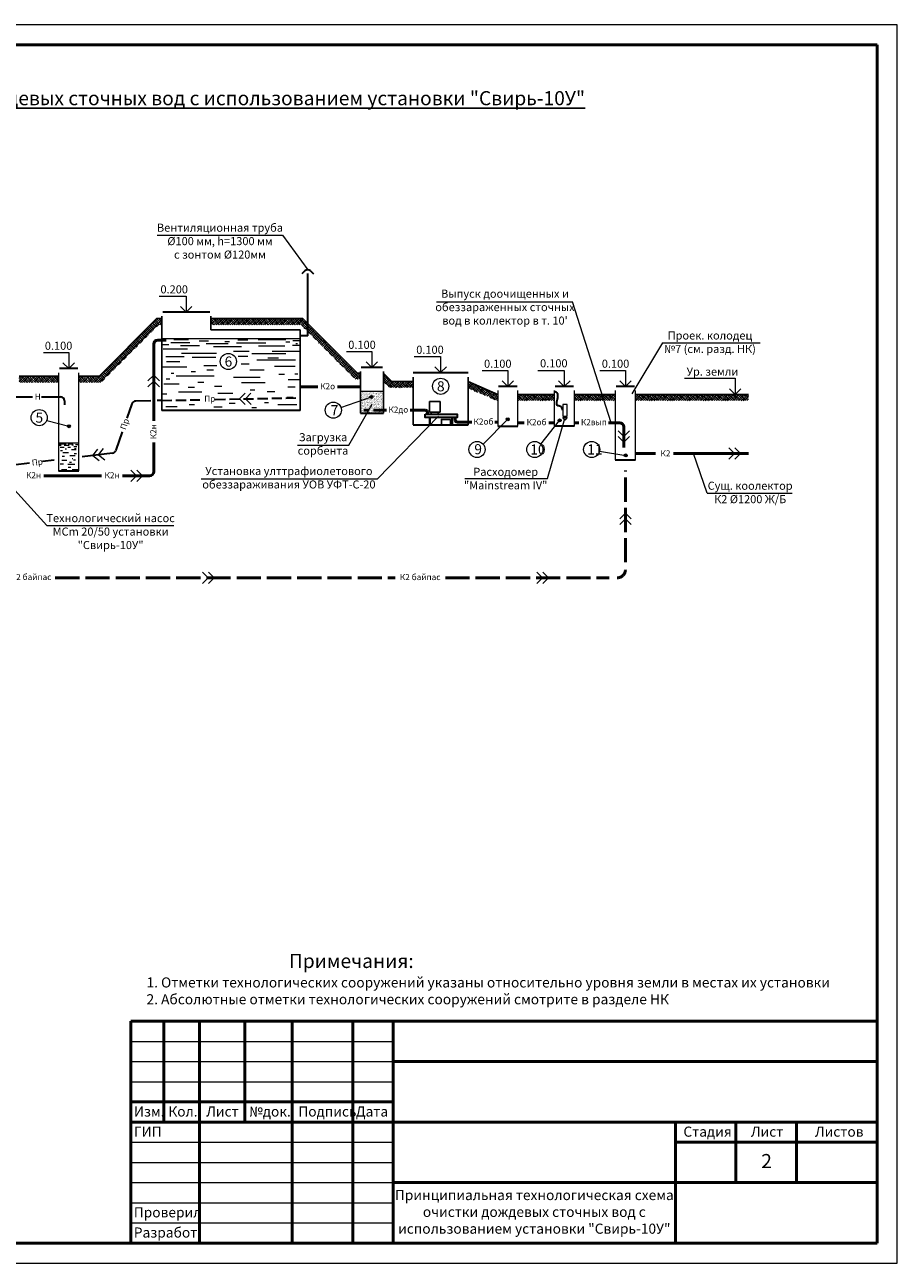
# Model space of a CAD drawing. Units: millimetres. Extents: x 701 to 4212, y 709 to 1137.
# Drawn here: x 1390 to 1606, y 830 to 1137 of the extents above; entities that cross this region are included whole.
import ezdxf

# ---------------------------------------------------------------- set-up
doc = ezdxf.new("R2010")
doc.units = ezdxf.units.MM
doc.header["$LTSCALE"] = 0.5
doc.linetypes.add('ACAD_ISO02W100', pattern=[15, 12, -3])
doc.linetypes.add('gost5', pattern=[7, 5, -2, 0])
doc.layers.add('К2', color=42, linetype='Continuous', lineweight=50)
doc.layers.add('Размер', color=250, linetype='Continuous', lineweight=9)
doc.styles.add('GOST20', font='isocpeui.ttf', dxfattribs={"height": 2})
doc.styles.add('ГОСТ 25', font='isocpeui.ttf', dxfattribs={"height": 2.5})
doc.styles.add('ГОСТ25', font='isocpeui.ttf', dxfattribs={"height": 2.5})

msp = doc.modelspace()

# ---------------------------------------------------------------- hatches: boundary and pattern name
at = {"lineweight": 5}
h = msp.add_hatch(dxfattribs=at)
h.set_pattern_fill('EARTH', color=256, scale=0.15, angle=45, style=0)
h.paths.add_polyline_path([(1423.4444, 1063.0567), (1424.1157, 1063.0567), (1424.1157, 1064.5567), (1422.8231, 1064.5567), (1408.5356, 1050.2693), (1403.5112, 1050.2693), (1403.5112, 1048.7693), (1409.157, 1048.7693)])
h = msp.add_hatch(dxfattribs=at)
h.set_pattern_fill('EARTH', color=256, scale=0.15, angle=45, style=0)
h.paths.add_polyline_path([(1459.0921, 1064.5567), (1436.2188, 1064.5567), (1436.2188, 1063.0567), (1458.4708, 1063.0567), (1460.2665, 1061.2611), (1460.2665, 1063.3824)])
h = msp.add_hatch(dxfattribs=at)
h.set_pattern_fill('EARTH', color=256, scale=0.15, angle=45, style=0)
h.paths.add_polyline_path([(1460.2665, 1063.3824), (1460.2665, 1061.2611), (1471.9936, 1049.534), (1473.3491, 1049.534), (1473.3491, 1051.034), (1472.6149, 1051.034)])
h = msp.add_hatch(dxfattribs=at)
h.set_pattern_fill('EARTH', color=256, scale=0.15, angle=45, style=0)
h.paths.add_polyline_path([(1398.5112, 1050.2693), (1388.7052, 1050.2693), (1388.7052, 1048.7693), (1398.5112, 1048.7693)])
h = msp.add_hatch(dxfattribs=at)
h.set_pattern_fill('EARTH', color=256, scale=0.15, angle=45, style=0)
h.paths.add_polyline_path([(1486.382, 1048.9625), (1481.1157, 1048.9625), (1479.0442, 1051.034), (1479.0442, 1048.9127), (1480.4944, 1047.4625), (1486.382, 1047.4625)])
h = msp.add_hatch(dxfattribs=at)
h.set_pattern_fill('EARTH', color=256, scale=0.15, angle=45, style=0)
h.paths.add_polyline_path([(1500.0871, 1048.9625), (1500.0871, 1047.3258), (1507.4039, 1044.1318), (1507.4039, 1045.7685)])
h = msp.add_hatch(dxfattribs=at)
h.set_pattern_fill('AR-SAND', color=6, scale=0.01, angle=45, style=0)
h.set_pattern_definition([(82.5, (10.00088, 20.7235), (-0.35738135, 0.33475349), [0, -0.38608, 0, -0.4318, 0, -0.41275]), (52.5, (10.0009, 20.7235), (-0.18901093, 0.82473285), [0, -0.20828, 0, -0.34798, 0, -0.13335]), (12.5, (9.77996, 20.5026), (0.55829983, 0.56033231), [0, -0.127, 0, -0.4572, 0, -0.5969]), (2.5, (9.77996, 20.5026), (0.3822811, 0.69755078), [0, -0.0635, 0, -0.29972, 0, -0.3429])])
h.paths.add_polyline_path([(1479.0442, 1046.6032), (1473.3491, 1046.6032), (1473.3491, 1041.1147), (1479.0442, 1041.1147)])
h = msp.add_hatch(dxfattribs=at)
h.set_pattern_fill('EARTH', color=256, scale=0.15, angle=45, style=0)
h.paths.add_polyline_path([(1521.3948, 1045.7685), (1512.4039, 1045.7685), (1512.4039, 1044.2685), (1521.3948, 1044.2685)])
h = msp.add_hatch(dxfattribs=at)
h.set_pattern_fill('EARTH', color=256, scale=0.15, angle=45, style=0)
h.paths.add_polyline_path([(1536.5332, 1045.7685), (1526.3948, 1045.7685), (1526.3948, 1044.2685), (1536.5332, 1044.2685)])
h = msp.add_hatch(dxfattribs=at)
h.set_pattern_fill('EARTH', color=256, scale=0.15, angle=45, style=0)
h.paths.add_polyline_path([(1569.5557, 1045.7685), (1541.5332, 1045.7685), (1541.5332, 1044.2685), (1569.5557, 1044.2685)])
at = {"layer": 'Размер', "lineweight": 9}
for points in [[(1476.4176, 1045.1491, 1), (1475.6867, 1045.1491, 1)], [(1401.4219, 1037.885, 1), (1400.6911, 1037.885, 1)], [(1510.2375, 1039.6038, 1), (1509.5067, 1039.6038, 1)], [(1522.3668, 1039.3305, 1), (1523.0977, 1039.3305, 1)], [(1539.4746, 1030.6553, 1), (1538.7437, 1030.6553, 1)]]:
    msp.add_hatch(color=2, dxfattribs=at).paths.add_polyline_path(points)

# ---------------------------------------------------------------- linework, layer by layer
at = {"lineweight": 50}
for p, q in [((1601.4345, 1132.4092), (1181.4345, 1132.4092)), ((1601.4345, 835.4092), (1601.4345, 1132.4092)), ((1416.4345, 835.4092), (1416.4345, 890.4092)), ((1416.4345, 890.4092), (1601.4345, 890.4092)), ((1424.6184, 865.4092), (1424.6184, 890.4092)), ((1433.4345, 835.4092), (1433.4345, 890.4092)), ((1444.6772, 865.4092), (1444.6772, 890.4092)), ((1456.4345, 835.4092), (1456.4345, 890.4092)), ((1471.4345, 835.4092), (1471.4345, 890.4092)), ((1481.4345, 835.4092), (1481.4345, 890.4092)), ((1481.4345, 880.4092), (1601.4345, 880.4092)), ((1416.4345, 870.4092), (1481.4345, 870.4092)), ((1416.4345, 865.4092), (1601.4345, 865.4092)), ((1551.4345, 835.4092), (1551.4345, 865.4092)), ((1566.4345, 850.4092), (1566.4345, 865.4092)), ((1581.4345, 850.4092), (1581.4345, 865.4092)), ((1551.4345, 860.4092), (1601.4345, 860.4092)), ((1481.4345, 850.4092), (1601.4345, 850.4092)), ((1181.4345, 835.4092), (1601.4345, 835.4092))]:
    msp.add_line(p, q, dxfattribs=at)
at = {"color": 2, "lineweight": 9}
for p, q in [((1422.9293, 1085.2302), (1454.059, 1085.2302)), ((1454.059, 1085.2302), (1460.2665, 1076.6905)), ((1492.1635, 1068.7594), (1525.9404, 1068.7594)), ((1535.4858, 1038.7494), (1525.9404, 1068.7594)), ((1548.2549, 1058.5256), (1540.5932, 1045.9256)), ((1548.2549, 1058.5256), (1572.4211, 1058.5256)), ((1470.4407, 1033.1867), (1476.2125, 1043.333)), ((1477.6064, 1024.8136), (1492.7098, 1040.3761)), ((1519.7475, 1024.9352), (1524.0314, 1039.8124)), ((1457.7101, 1033.1867), (1470.4407, 1033.1867)), ((1559.3087, 1021.2833), (1555.8809, 1031.1332)), ((1395.6153, 1013.3119), (1384.4078, 1025.6192)), ((1433.8436, 1024.8136), (1477.6064, 1024.8136)), ((1499.2532, 1024.9352), (1519.7475, 1024.9352)), ((1559.3087, 1021.2833), (1580.3521, 1021.2833)), ((1395.6153, 1013.3119), (1427.0447, 1013.3119))]:
    msp.add_line(p, q, dxfattribs=at)
at = {"color": 6, "lineweight": 30}
for p, q in [((1459.5594, 1076.3976), (1458.8523, 1075.6905)), ((1460.2665, 1060.3141), (1460.2665, 1075.7633)), ((1460.9736, 1076.3976), (1461.6807, 1075.6905)), ((1435.9878, 1066.1572), (1424.3157, 1066.1572)), ((1460.2665, 1060.3141), (1458.4073, 1060.3141)), ((1478.796, 1052.4211), (1473.5491, 1052.4211)), ((1421.3906, 1044.2175), (1417.6242, 1044.1428)), ((1424.1157, 1044.2715), (1422.9162, 1044.2477)), ((1416.6985, 1043.4687), (1415.4557, 1039.8602)), ((1458.4073, 1041.775), (1424.1157, 1041.775)), ((1473.3491, 1041.1147), (1479.0442, 1041.1147)), ((1414.3015, 1036.5091), (1412.7201, 1031.9176)), ((1391.2774, 1028.7116), (1387.2489, 1028.2155)), ((1397.4241, 1029.4685), (1394.5571, 1029.1155)), ((1411.8968, 1031.2507), (1404.3123, 1030.3168))]:
    msp.add_line(p, q, dxfattribs=at)
for p, q in [((1422.8231, 1064.5567), (1408.5356, 1050.2693)), ((1424.1157, 1064.5567), (1422.8231, 1064.5567)), ((1436.2188, 1064.5567), (1459.0921, 1064.5567)), ((1459.0921, 1064.5567), (1472.6149, 1051.034)), ((1388.7052, 1050.2693), (1398.5112, 1050.2693)), ((1403.5112, 1050.2693), (1408.5356, 1050.2693)), ((1473.3491, 1051.034), (1472.6149, 1051.034)), ((1479.0442, 1051.034), (1481.1157, 1048.9625)), ((1481.1157, 1048.9625), (1486.382, 1048.9625)), ((1507.4039, 1045.7685), (1500.0871, 1048.9625)), ((1512.4039, 1045.7685), (1521.3948, 1045.7685)), ((1526.3948, 1045.7685), (1536.5332, 1045.7685)), ((1541.5332, 1045.7685), (1569.5557, 1045.7685))]:
    msp.add_line(p, q)
at = {"color": 6}
for p, q in [((1424.1157, 1041.775), (1424.1157, 1065.1572)), ((1436.2188, 1065.1572), (1436.2188, 1061.7972)), ((1436.2188, 1061.7972), (1458.4073, 1061.7972)), ((1458.4073, 1061.7972), (1458.4073, 1041.775)), ((1473.3491, 1041.1147), (1473.3491, 1051.4211)), ((1479.0442, 1051.4211), (1479.0442, 1041.1147))]:
    msp.add_line(p, q, dxfattribs=at)
at = {"color": 252, "lineweight": 15}
for p, q in [((1398.5112, 1051.1614), (1398.5112, 1026.8333)), ((1403.5112, 1026.8333), (1403.5112, 1051.1614))]:
    msp.add_line(p, q, dxfattribs=at)
at = {"color": 252, "lineweight": 30}
for p, q in [((1403.3112, 1052.1614), (1398.7112, 1052.1614)), ((1366.6687, 1045.1741), (1392.0422, 1045.1741)), ((1394.2959, 1045.1741), (1399.0006, 1045.1741)), ((1400.0006, 1044.1741), (1400.0006, 1043.1741)), ((1398.5112, 1026.8333), (1403.5112, 1026.8333))]:
    msp.add_line(p, q, dxfattribs=at)
at = {"color": 4, "lineweight": 30}
for p, q in [((1486.382, 1051.1876), (1500.0871, 1051.1876)), ((1486.382, 1038.229), (1500.0871, 1038.229))]:
    msp.add_line(p, q, dxfattribs=at)
at = {"color": 4}
for p, q in [((1486.382, 1050.085), (1486.382, 1038.229)), ((1500.0871, 1038.229), (1500.0871, 1050.085)), ((1490.9137, 1041.3947), (1490.9137, 1040.8851)), ((1492.636, 1041.3947), (1492.636, 1040.8851))]:
    msp.add_line(p, q, dxfattribs=at)
at = {"color": 6, "linetype": 'gost5', "lineweight": 30}
for p, q in [((1424.1157, 1044.2715), (1433.5022, 1044.4576)), ((1437.3589, 1044.534), (1457.7072, 1044.9373))]:
    msp.add_line(p, q, dxfattribs=at)
at = {"color": 6, "lineweight": 15}
for p, q in [((1443.3422, 1044.6526), (1444.7304, 1046.0924)), ((1443.3422, 1044.6526), (1444.7821, 1043.2645)), ((1444.8078, 1044.6794), (1446.1959, 1046.1192)), ((1444.8078, 1044.6794), (1446.2476, 1043.2913)), ((1406.9758, 1030.6448), (1408.2066, 1032.2212)), ((1408.4306, 1030.8239), (1409.6614, 1032.4004)), ((1406.9758, 1030.6448), (1408.5523, 1029.414)), ((1408.4306, 1030.8239), (1410.0071, 1029.5931))]:
    msp.add_line(p, q, dxfattribs=at)
at = {"color": 6, "lineweight": 9}
msp.add_line((1473.3491, 1046.6032), (1479.0442, 1046.6032), dxfattribs=at)
at = {"color": 4, "lineweight": 9}
for p, q in [((1490.379, 1040.0226), (1490.379, 1038.229)), ((1490.6699, 1040.0226), (1490.6699, 1038.229)), ((1495.9106, 1040.0226), (1495.9106, 1038.229)), ((1496.2015, 1040.0226), (1496.2015, 1038.229))]:
    msp.add_line(p, q, dxfattribs=at)
at = {"color": 31, "lineweight": 9}
for p, q in [((1523.8674, 1040.4094), (1523.8674, 1040.0692)), ((1524.2258, 1040.4094), (1524.2258, 1040.0692))]:
    msp.add_line(p, q, dxfattribs=at)
at = {"color": 252, "lineweight": 5}
for p, q in [((1398.6945, 1033.5251), (1400.4238, 1033.5251)), ((1398.7321, 1033.2366), (1399.1273, 1033.2366)), ((1398.9294, 1032.7057), (1399.9306, 1032.7057)), ((1399.4653, 1031.7621), (1399.0109, 1031.7621)), ((1401.1049, 1033.0884), (1399.8688, 1033.0884)), ((1400.4989, 1032.2116), (1400.1285, 1032.2116)), ((1400.8083, 1032.6808), (1401.488, 1032.6808)), ((1400.9177, 1033.5075), (1402.064, 1033.5075)), ((1402.8475, 1032.0139), (1401.698, 1032.0139)), ((1402.1678, 1033.212), (1401.8094, 1033.212)), ((1402.2785, 1032.8415), (1402.9958, 1032.8415)), ((1402.8596, 1032.3227), (1402.4516, 1032.3227)), ((1402.7234, 1033.3727), (1403.3293, 1033.3727)), ((1399.7224, 1028.4637), (1398.9122, 1028.4637)), ((1400.5721, 1029.392), (1399.2877, 1029.392)), ((1399.9789, 1030.3598), (1399.3864, 1030.3598)), ((1400.9871, 1031.3277), (1399.5245, 1031.3277)), ((1401.6987, 1028.8985), (1401.2041, 1028.8985)), ((1401.3034, 1030.6167), (1402.6076, 1030.6167)), ((1401.8368, 1029.9254), (1402.0742, 1029.9254)), ((1402.2123, 1029.5699), (1402.7062, 1029.5699)), ((1402.3307, 1031.13), (1402.9239, 1031.13)), ((1399.1891, 1027.1601), (1400.5327, 1027.1601)), ((1402.5286, 1028.4244), (1400.7694, 1028.4244)), ((1400.849, 1027.7134), (1401.5402, 1027.7134)), ((1401.8368, 1027.1601), (1403.2593, 1027.1601))]:
    msp.add_line(p, q, dxfattribs=at)
at = {"lineweight": 15}
for p, q in [((1416.4345, 885.4092), (1481.4345, 885.4092)), ((1416.4345, 880.4092), (1481.4345, 880.4092)), ((1416.4345, 875.4092), (1481.4345, 875.4092)), ((1416.4345, 860.4092), (1481.4345, 860.4092)), ((1416.4345, 855.4092), (1481.4345, 855.4092)), ((1416.4345, 850.4092), (1481.4345, 850.4092)), ((1416.4345, 845.4092), (1481.4345, 845.4092)), ((1416.4345, 840.4092), (1481.4345, 840.4092))]:
    msp.add_line(p, q, dxfattribs=at)
at = {"color": 4}
for points in [[(1493.0796, 1043.981), (1490.4933, 1043.981), (1490.4933, 1041.3947), (1493.0796, 1041.3947)], [(1495.6401, 1039.5712), (1493.4252, 1039.5712), (1493.4252, 1038.229), (1495.6401, 1038.229)]]:
    msp.add_lwpolyline(points, close=True, dxfattribs=at)
at = {"color": 4, "lineweight": 30}
msp.add_lwpolyline([(1489.3569, 1040.8851), (1497.3477, 1040.8851), (1497.3477, 1040.0226), (1489.3569, 1040.0226)], close=True, dxfattribs=at)
at = {"color": 31, "lineweight": 9}
for points in [[(1524.5669, 1043.3153), (1523.5263, 1043.3153), (1523.5263, 1040.4094), (1524.5669, 1040.4094)], [(1523.5263, 1040.0692), (1524.5669, 1040.0692), (1524.0466, 1039.3636), (1524.0466, 1039.3636)]]:
    msp.add_lwpolyline(points, close=True, dxfattribs=at)
at = {"color": 2, "lineweight": 9}
for centre in [(1440.5964, 1053.9383), (1493.2406, 1047.7947), (1466.6172, 1041.8718), (1393.7059, 1040.0296), (1502.2556, 1032.1257), (1516.5729, 1032.1257), (1530.6796, 1032.1257)]:
    msp.add_circle(centre, 1.999, dxfattribs=at)
at = {"color": 6, "lineweight": 30}
for centre, start, end in [((1460.2665, 1075.6905), 45, 135), ((1417.644, 1043.143), 91.135568, 160.99544), ((1411.7746, 1032.2432), 277.020264, 340.99544)]:
    msp.add_arc(centre, 1, start, end, dxfattribs=at)
at = {"color": 252, "lineweight": 30}
msp.add_arc((1399.0006, 1044.1741), 1, 0, 90, dxfattribs=at)
at = {"color": 31, "lineweight": 30}
msp.add_spline([(1523.5263, 1041.8624), (1523.119, 1042.6895), (1522.7282, 1042.8965), (1522.3349, 1042.9694), (1522.0526, 1043.3556), (1522.1744, 1044.5738), (1522.0777, 1046.1556), (1521.3948, 1046.446)], degree=3, dxfattribs=at)
at = {"layer": 'Defpoints', "color": 2, "lineweight": 0}
for p, q in [((1606.4345, 1137.4092), (1161.4345, 1137.4092)), ((1606.4345, 830.4092), (1606.4345, 1137.4092)), ((1161.4345, 830.4092), (1606.4345, 830.4092))]:
    msp.add_line(p, q, dxfattribs=at)
at = {"layer": 'К2'}
for p, q in [((1425.199, 1059.258), (1423.0847, 1059.258)), ((1422.0847, 1058.258), (1422.0847, 1039.2106)), ((1458.4073, 1047.6777), (1462.7843, 1047.6777)), ((1467.6425, 1047.6777), (1473.3491, 1047.6777)), ((1479.0442, 1041.8715), (1479.8366, 1041.8715)), ((1485.6424, 1041.8715), (1486.382, 1041.8715)), ((1486.382, 1041.8715), (1489.466, 1041.8715)), ((1489.966, 1041.3715), (1489.966, 1040.8851)), ((1496.836, 1040.0226), (1496.836, 1039.4011)), ((1497.336, 1038.9011), (1500.0871, 1038.9011)), ((1500.0871, 1038.9011), (1500.9482, 1038.9011)), ((1506.6433, 1038.9011), (1507.4039, 1038.9011)), ((1512.4039, 1038.7494), (1513.9455, 1038.7494)), ((1520.0938, 1038.7494), (1521.3948, 1038.7494)), ((1526.3948, 1038.7494), (1527.4765, 1038.7494)), ((1534.8529, 1038.7494), (1537.6265, 1038.7494)), ((1538.6265, 1037.7494), (1538.6265, 1032.578)), ((1422.0847, 1033.8439), (1422.0847, 1026.6197)), ((1541.5332, 1031.1332), (1546.5225, 1031.1332)), ((1550.9417, 1031.1332), (1569.5557, 1031.1332)), ((1409.1734, 1025.6197), (1394.8732, 1025.6197)), ((1421.0847, 1025.6197), (1414.3338, 1025.6197))]:
    msp.add_line(p, q, dxfattribs=at)
at = {"layer": 'К2', "lineweight": 9}
msp.add_line((1424.1157, 1059.6707), (1458.4073, 1059.6707), dxfattribs=at)
at = {"layer": 'К2', "lineweight": 5}
for p, q in [((1427.1067, 1059.4139), (1430.6824, 1059.4139)), ((1442.9751, 1059.318), (1445.4218, 1059.318)), ((1448.0231, 1059.3695), (1454.8224, 1059.3695)), ((1425.8071, 1058.0813), (1424.1157, 1058.0813)), ((1424.4511, 1057.0721), (1430.4808, 1057.0721)), ((1426.3496, 1058.6866), (1431.0757, 1058.6866)), ((1433.4523, 1057.8507), (1428.6921, 1057.8507)), ((1433.3731, 1059.0802), (1435.6706, 1059.0802)), ((1435.1126, 1058.3586), (1440.5608, 1058.3586)), ((1443.8508, 1057.5676), (1436.897, 1057.5676)), ((1439.7403, 1058.8834), (1440.9218, 1058.8834)), ((1441.8477, 1056.4954), (1445.7425, 1056.4954)), ((1442.5956, 1058.5882), (1449.8818, 1058.5882)), ((1454.5906, 1057.7478), (1448.0746, 1057.7478)), ((1451.4259, 1056.4666), (1458.4073, 1056.4666)), ((1454.8739, 1058.8032), (1455.8783, 1058.8032)), ((1458.4073, 1057.928), (1456.5222, 1057.928)), ((1456.5995, 1059.1378), (1458.4073, 1059.1378)), ((1457.7585, 1058.3141), (1457.3464, 1058.3141)), ((1425.0858, 1055.169), (1429.6153, 1055.169)), ((1428.5767, 1053.8715), (1425.2878, 1053.8715)), ((1429.0094, 1056.0341), (1437.6644, 1056.0341)), ((1437.4625, 1054.9672), (1431.6636, 1054.9672)), ((1445.3963, 1055.169), (1443.0017, 1055.169)), ((1443.7807, 1053.3525), (1445.7713, 1053.3525)), ((1446.406, 1055.9476), (1454.8879, 1055.9476)), ((1457.2537, 1054.2752), (1447.6177, 1054.2752)), ((1453.0704, 1054.7942), (1450.4162, 1054.7942)), ((1424.1157, 1052.6027), (1430.3365, 1052.6027)), ((1426.3841, 1051.0457), (1427.0765, 1051.0457)), ((1427.6535, 1050.3825), (1437.0874, 1050.3825)), ((1431.3463, 1051.4782), (1432.4426, 1051.4782)), ((1434.5198, 1052.9776), (1437.7221, 1052.9776)), ((1435.2699, 1051.9107), (1436.9143, 1051.9107)), ((1441.8477, 1050.0653), (1448.4544, 1050.0653)), ((1445.9444, 1051.8819), (1449.4641, 1051.8819)), ((1452.0029, 1052.7469), (1457.1671, 1052.7469)), ((1453.1281, 1050.7862), (1454.5417, 1050.7862)), ((1457.0806, 1050.9015), (1457.8595, 1050.9015)), ((1428.4036, 1048.3064), (1424.5665, 1048.3064)), ((1425.2012, 1049.6039), (1426.1244, 1049.6039)), ((1430.6539, 1047.5855), (1432.2118, 1047.5855)), ((1434.5486, 1048.7101), (1433.0484, 1048.7101)), ((1437.2028, 1047.845), (1438.9627, 1047.845)), ((1449.7526, 1048.6524), (1443.8672, 1048.6524)), ((1446.031, 1046.9223), (1447.185, 1046.9223)), ((1455.3207, 1047.672), (1457.1383, 1047.672)), ((1455.465, 1049.4886), (1458.4073, 1049.4886)), ((1425.3743, 1045.8554), (1424.1157, 1045.8554)), ((1434.0293, 1046.3744), (1428.2593, 1046.3744)), ((1437.9529, 1046.1149), (1441.7035, 1046.1149)), ((1452.1183, 1046.4321), (1450.2142, 1046.4321)), ((1455.0899, 1045.1345), (1456.6767, 1045.1345)), ((1427.8843, 1042.7124), (1425.057, 1042.7124)), ((1432.2118, 1043.1738), (1430.9135, 1043.1738)), ((1439.0781, 1042.6548), (1436.972, 1042.6548)), ((1442.3093, 1043.491), (1440.838, 1043.491)), ((1447.56, 1042.4241), (1446.406, 1042.4241)), ((1450.5604, 1043.7216), (1449.5218, 1043.7216)), ((1457.5422, 1043.1738), (1452.8973, 1043.1738))]:
    msp.add_line(p, q, dxfattribs=at)
at = {"layer": 'К2', "lineweight": 15}
for p, q in [((1422.0847, 1050.5312), (1420.6705, 1049.117)), ((1422.0847, 1050.5312), (1423.499, 1049.117)), ((1422.0847, 1049.0654), (1420.6705, 1047.6512)), ((1422.0847, 1049.0654), (1423.499, 1047.6512)), ((1538.6265, 1035.3742), (1537.2123, 1036.7884)), ((1538.6265, 1033.9084), (1537.2123, 1035.3226)), ((1538.6265, 1035.3742), (1540.0407, 1036.7884)), ((1538.6265, 1033.9084), (1540.0407, 1035.3226)), ((1566.0952, 1031.1332), (1564.681, 1032.5474)), ((1567.561, 1031.1332), (1566.1468, 1032.5474)), ((1566.0952, 1031.1332), (1564.681, 1029.719)), ((1567.561, 1031.1332), (1566.1468, 1029.719)), ((1417.823, 1025.6197), (1416.4087, 1027.0339)), ((1417.823, 1025.6197), (1416.4087, 1024.2055)), ((1419.2887, 1025.6197), (1417.8745, 1027.0339)), ((1419.2887, 1025.6197), (1417.8745, 1024.2055)), ((1539.0332, 1016.3794), (1537.6189, 1014.9652)), ((1539.0332, 1016.3794), (1540.4474, 1014.9652)), ((1539.0332, 1014.9136), (1537.6189, 1013.4994)), ((1539.0332, 1014.9136), (1540.4474, 1013.4994)), ((1435.6027, 1000.3338), (1434.1885, 1001.748)), ((1437.0685, 1000.3338), (1435.6543, 1001.748)), ((1518.4753, 1000.3338), (1517.0611, 1001.748)), ((1519.9411, 1000.3338), (1518.5269, 1001.748)), ((1435.6027, 1000.3338), (1434.1885, 998.9196)), ((1437.0685, 1000.3338), (1435.6543, 998.9196)), ((1518.4753, 1000.3338), (1517.0611, 998.9196)), ((1519.9411, 1000.3338), (1518.5269, 998.9196))]:
    msp.add_line(p, q, dxfattribs=at)
at = {"layer": 'К2', "color": 160, "lineweight": 30}
for p, q in [((1512.2039, 1047.7325), (1507.6039, 1047.7325)), ((1507.4039, 1037.8996), (1512.4039, 1037.8996))]:
    msp.add_line(p, q, dxfattribs=at)
at = {"layer": 'К2', "color": 31, "lineweight": 30}
for p, q in [((1526.1948, 1047.7325), (1521.5948, 1047.7325)), ((1521.3948, 1037.981), (1526.3948, 1037.981))]:
    msp.add_line(p, q, dxfattribs=at)
at = {"layer": 'К2', "color": 35, "lineweight": 30}
for p, q in [((1541.3332, 1047.7325), (1536.7332, 1047.7325)), ((1536.5332, 1029.5316), (1541.5332, 1029.5316))]:
    msp.add_line(p, q, dxfattribs=at)
at = {"layer": 'К2', "color": 160, "lineweight": 15}
for p, q in [((1507.4039, 1046.7325), (1507.4039, 1037.8996)), ((1512.4039, 1037.8996), (1512.4039, 1046.7325))]:
    msp.add_line(p, q, dxfattribs=at)
at = {"layer": 'К2', "color": 31, "lineweight": 15}
for p, q in [((1521.3948, 1046.7325), (1521.3948, 1037.981)), ((1526.3948, 1037.981), (1526.3948, 1046.7325))]:
    msp.add_line(p, q, dxfattribs=at)
at = {"layer": 'К2', "color": 35, "lineweight": 15}
for p, q in [((1536.5332, 1046.7325), (1536.5332, 1029.5316)), ((1541.5332, 1029.5316), (1541.5332, 1046.7325))]:
    msp.add_line(p, q, dxfattribs=at)
at = {"layer": 'К2', "linetype": 'gost5'}
msp.add_line((1479.0442, 1041.8715), (1474.2007, 1041.8715), dxfattribs=at)
at = {"layer": 'К2', "color": 252, "lineweight": 9}
msp.add_line((1398.5112, 1033.7455), (1403.5112, 1033.7455), dxfattribs=at)
at = {"layer": 'К2', "linetype": 'ACAD_ISO02W100'}
for p, q in [((1539.0332, 1004.1605), (1539.0332, 1026.8777)), ((1397.6682, 1000.3338), (1481.9898, 1000.3338)), ((1494.3957, 1000.3338), (1534.9846, 1000.3338))]:
    msp.add_line(p, q, dxfattribs=at)
at = {"layer": 'К2'}
for centre, radius, start, end in [((1423.0847, 1058.258), 1, 90, 180), ((1489.466, 1041.3715), 0.5, 0, 90), ((1497.336, 1039.4011), 0.5, 180, 270), ((1537.6265, 1037.7494), 1, 0, 90), ((1421.0847, 1026.6197), 1, 270, 0)]:
    msp.add_arc(centre, radius, start, end, dxfattribs=at)
at = {"layer": 'К2', "linetype": 'ACAD_ISO02W100'}
msp.add_arc((1537.0332, 1002.3338), 2, 270, 360, dxfattribs=at)
at = {"layer": 'Размер', "color": 2, "lineweight": 9}
for p, q in [((1423.4659, 1070.1572), (1430.1517, 1070.1572)), ((1430.1517, 1070.1572), (1430.1517, 1066.1572)), ((1430.1517, 1066.1572), (1428.7375, 1067.5715)), ((1430.1517, 1066.1572), (1431.566, 1067.5715)), ((1394.7406, 1056.1614), (1401.0112, 1056.1614)), ((1401.0112, 1056.1614), (1401.0112, 1052.1614)), ((1469.8853, 1056.4211), (1476.1725, 1056.4211)), ((1476.1725, 1056.4211), (1476.1725, 1052.4211)), ((1401.0112, 1052.1614), (1399.597, 1053.5756)), ((1401.0112, 1052.1614), (1402.4255, 1053.5756)), ((1476.1725, 1052.4211), (1474.7583, 1053.8353)), ((1476.1725, 1052.4211), (1477.5867, 1053.8353)), ((1486.6316, 1055.1876), (1493.2346, 1055.1876)), ((1493.2346, 1055.1876), (1493.2346, 1051.1876)), ((1493.2346, 1051.1876), (1491.8203, 1052.6018)), ((1493.2346, 1051.1876), (1494.6488, 1052.6018)), ((1503.4915, 1051.7325), (1509.9039, 1051.7325)), ((1509.9039, 1051.7325), (1509.9039, 1047.7325)), ((1517.3335, 1051.7325), (1523.8948, 1051.7325)), ((1523.8948, 1051.7325), (1523.8948, 1047.7325)), ((1532.7398, 1051.7325), (1539.0332, 1051.7325)), ((1539.0332, 1051.7325), (1539.0332, 1047.7325)), ((1509.9039, 1047.7325), (1508.4897, 1049.1467)), ((1509.9039, 1047.7325), (1511.3181, 1049.1467)), ((1523.8948, 1047.7325), (1522.4806, 1049.1467)), ((1523.8948, 1047.7325), (1525.309, 1049.1467)), ((1539.0332, 1047.7325), (1537.6189, 1049.1467)), ((1539.0332, 1047.7325), (1540.4474, 1049.1467)), ((1553.7014, 1049.7685), (1566.2218, 1049.7685)), ((1566.2218, 1045.7685), (1564.8076, 1047.1827)), ((1566.2218, 1049.7685), (1566.2218, 1045.7685)), ((1566.2218, 1045.7685), (1567.6361, 1047.1827)), ((1468.4886, 1042.5745), (1476.0521, 1045.1491)), ((1395.5783, 1039.3294), (1401.0565, 1037.885)), ((1503.7366, 1033.4683), (1509.8721, 1039.6038)), ((1518.0539, 1033.4683), (1522.7322, 1039.3305)), ((1532.6346, 1031.7085), (1539.1091, 1030.6553))]:
    msp.add_line(p, q, dxfattribs=at)
for centre in [(1476.0521, 1045.1491), (1401.0565, 1037.885), (1509.8721, 1039.6038), (1522.7322, 1039.3305), (1539.1091, 1030.6553)]:
    msp.add_circle(centre, 0.3654, dxfattribs=at)

# ---------------------------------------------------------------- texts
at = {"lineweight": 50, "style": 'ГОСТ25'}
for s, p in [('Изм.', (1417.1692, 866.7755)), ('Кол.', (1425.7184, 866.7755)), ('Лист', (1435.1051, 866.7755)), ('№док.', (1445.7409, 866.7755)), ('Подпись', (1457.9508, 866.7755)), ('Дата', (1472.1958, 866.7755)), ('ГИП', (1417.1791, 861.7755)), ('Стадия', (1553.4137, 861.7755)), ('Лист', (1570.1469, 861.7755)), ('Листов', (1586.0324, 861.7755)), ('Проверил', (1417.1588, 841.7755)), ('Разработ.', (1417.1588, 836.7755))]:
    msp.add_text(s, height=2.5, dxfattribs=at).set_placement(p)
for s, insert, char_height, width, attachment_point, style in [('{\\LПринципиальная технологическая схема очистки дождевых сточных вод с использованием установки "Свирь-10У"}', (1258.207, 1120.9646), 3.5, 282.968517, 1, 'GOST20'), ('Принципиальная технологическая схема очистки дождевых сточных вод с использованием установки "Свирь-10У"', (1516.4523, 848.5571), 2.5, 69.86256, 2, 'ГОСТ25')]:
    msp.add_mtext(s, dxfattribs=dict(insert=insert, char_height=char_height, width=width, attachment_point=attachment_point, style=style))
at = {"color": 2, "lineweight": 9}
for s, insert, char_height, width, attachment_point, style in [('Вентиляционная труба %%C100 мм, h=1300 мм \\Pс зонтом %%C120мм', (1438.5209, 1088.1086), 2, 36.333455, 2, 'GOST20'), ("Выпуск доочищенных и обеззараженных сточных вод в коллектор в т. 10'", (1509.1782, 1071.7523), 2, 37.343717, 2, 'GOST20'), ('Проек. колодец №7 (см. разд. НК)', (1560.0125, 1061.386), 2, 23.771802, 2, 'GOST20'), ('6', (1439.6739, 1055.1819), 2.5, 2.713199, 1, 'ГОСТ25'), ('8', (1492.3181, 1049.0383), 2.5, 2.713199, 1, 'ГОСТ25'), ('5', (1392.7834, 1041.2733), 2.5, 2.713199, 1, 'ГОСТ25'), ('7', (1465.9721, 1043.1154), 2.5, 2.713199, 1, 'ГОСТ25'), ('Загрузка сорбента', (1464.0671, 1036.1747), 2, 17.026966, 2, 'GOST20'), ('9', (1501.5781, 1033.4508), 2.5, 2.713199, 1, 'ГОСТ25'), ('10', (1515.4639, 1033.3837), 2.5, 2.713199, 1, 'ГОСТ25'), ('11', (1529.5706, 1033.3837), 2.5, 2.713199, 1, 'ГОСТ25'), ('Установка улттрафиолетового обеззараживания УОВ УФТ-С-20', (1455.6114, 1027.7906), 2, 43.436388, 2, 'GOST20'), ('Расходомер "Mainstream IV"', (1509.356, 1027.5971), 2, 25.618208, 2, 'GOST20'), ('Сущ. коолектор К2 %%C1200 Ж/Б', (1569.9667, 1024.1437), 2, 23.771802, 2, 'GOST20'), ('\\A1;Технологический насос \\PMCm 20/50 установки "Свирь-10У" ', (1411.4058, 1016.1117), 2, 43.750312, 2, 'GOST20')]:
    msp.add_mtext(s, dxfattribs=dict(at, insert=insert, char_height=char_height, width=width, attachment_point=attachment_point, style=style))
at = {"color": 6, "insert": (1434.6248, 1045.4756), "char_height": 1.5, "width": 6.740472, "attachment_point": 1, "style": 'GOST20'}
msp.add_mtext('Пр', dxfattribs=at)
at = {"color": 6, "char_height": 1.5, "width": 6.740472, "attachment_point": 1, "style": 'GOST20'}
for insert, rotation in [((1413.7199, 1037.3793), 70.99544), ((1391.7651, 1029.5632), 7.020264)]:
    msp.add_mtext('Пр', dxfattribs=dict(at, insert=insert, rotation=rotation))
at = {"lineweight": 9, "insert": (1420.3102, 907.0958), "char_height": 2.5, "width": 226.931019, "attachment_point": 1, "style": 'ГОСТ 25'}
msp.add_mtext('{\\H1.4x;                                 Примечания:\\P}1. Отметки технологических сооружений указаны относительно уровня земли в местах их установки\\P2. Абсолютные отметки технологических сооружений смотрите в разделе НК', dxfattribs=at)
at = {"ltscale": 14.285714, "insert": (1572.7165, 857.4846), "char_height": 3.5, "width": 6.013274, "attachment_point": 1, "style": 'ГОСТ25'}
msp.add_mtext('2', dxfattribs=at)
at = {"layer": 'К2', "char_height": 1.5, "attachment_point": 1, "style": 'GOST20'}
for s, insert, width in [('К2о', (1463.3692, 1048.5542), 6.740472), ('К2до', (1480.2885, 1042.7633), 6.740472), ('К2об', (1501.3893, 1039.798), 6.740472), ('К2об', (1514.5431, 1039.6463), 6.740472), ('К2вып', (1528.0172, 1039.6463), 6.740472), ('К2', (1547.7382, 1031.9148), 13.633421), ('К2н', (1390.4402, 1026.5051), 6.740472), ('К2н', (1409.9066, 1026.4984), 6.740472), ('К2 байпас', (1386.6621, 1001.2659), 14.507928), ('К2 байпас', (1483.1297, 1001.2464), 16.68274)]:
    msp.add_mtext(s, dxfattribs=dict(at, insert=insert, width=width))
at = {"layer": 'К2', "color": 252, "insert": (1392.5775, 1045.9439), "char_height": 1.5, "width": 6.740472, "attachment_point": 1, "style": 'GOST20'}
msp.add_mtext('Н', dxfattribs=at)
at = {"layer": 'К2', "insert": (1421.25, 1034.6624), "char_height": 1.5, "width": 6.740472, "attachment_point": 1, "rotation": 90, "style": 'GOST20'}
msp.add_mtext('К2н', dxfattribs=at)
at = {"layer": 'Размер', "color": 2, "lineweight": 9, "char_height": 2, "attachment_point": 1, "style": 'GOST20'}
for s, insert, width in [('0.200', (1423.7654, 1072.8168), 1.507517), ('0.100', (1395.1013, 1058.8437), 1.507517), ('0.100', (1470.3288, 1059.0807), 1.507517), ('0.100', (1487.1822, 1057.8472), 1.507517), ('0.100', (1503.9837, 1054.3921), 1.507517), ('0.100', (1517.8797, 1054.4869), 1.507517), ('0.100', (1533.1919, 1054.3921), 1.507517), ('Ур. земли', (1554.224, 1052.4281), 13.856621)]:
    msp.add_mtext(s, dxfattribs=dict(at, insert=insert, width=width))

doc.saveas('drawing.dxf')
